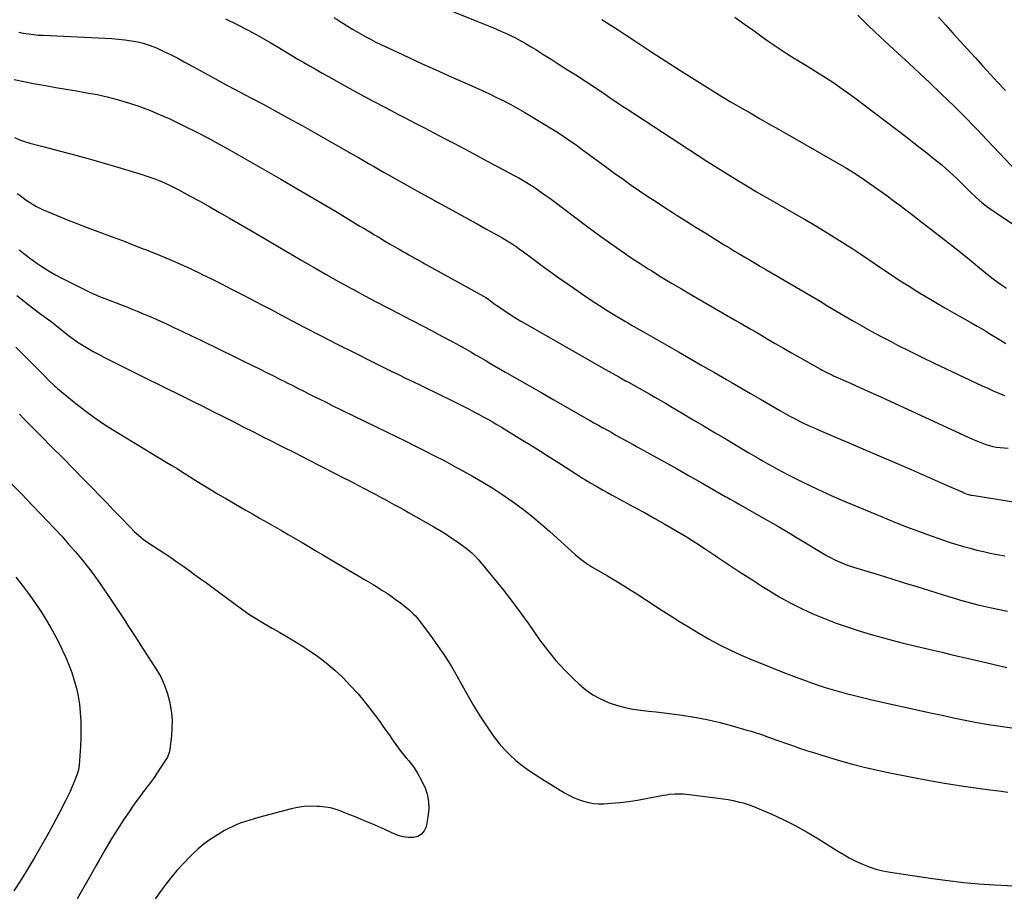
# Model space of a CAD drawing. Units: inches. Extents: x 1885574 to 1890291, y 459061 to 464425.
# Drawn here: x 1887846 to 1888533, y 460732 to 461342 of the extents above; entities that cross this region are included whole.
import ezdxf

# ---------------------------------------------------------------- set-up
doc = ezdxf.new("R2010")
doc.units = ezdxf.units.IN
doc.header["$MEASUREMENT"] = 0
doc.layers.add('7', color=7, linetype='Continuous')
doc.layers.add('8', color=7, linetype='Continuous')

msp = doc.modelspace()

# ---------------------------------------------------------------- linework, layer by layer
at = {"layer": '7', "color": 18}
for points in [[(1888110.16, 461362.69, 1804), (1888164.56, 461340.62, 1804), (1888168.02, 461339.21, 1804), (1888171.48, 461337.79, 1804), (1888174.93, 461336.36, 1804), (1888178.39, 461334.93, 1804), (1888181.82, 461333.45, 1804), (1888185.22, 461331.92, 1804), (1888188.59, 461330.3, 1804), (1888191.93, 461328.63, 1804), (1888192.22, 461328.48, 1804), (1888195.66, 461326.64, 1804), (1888199.07, 461324.75, 1804), (1888202.43, 461322.77, 1804), (1888205.75, 461320.73, 1804), (1888210.64, 461317.64, 1804), (1888216.37, 461314.01, 1804), (1888222.11, 461310.37, 1804), (1888227.83, 461306.71, 1804), (1888233.55, 461303.05, 1804), (1888247.01, 461294.4, 1804), (1888247.82, 461293.88, 1804), (1888250.24, 461292.26, 1804), (1888252.62, 461290.6, 1804), (1888253.41, 461290.05, 1804), (1888257.54, 461287.14, 1804), (1888260.4, 461285.14, 1804), (1888263.29, 461283.17, 1804), (1888266.19, 461281.23, 1804), (1888269.1, 461279.31, 1804), (1888318.95, 461246.88, 1804), (1888325.67, 461242.55, 1804), (1888332.42, 461238.25, 1804), (1888339.21, 461234.01, 1804), (1888346.02, 461229.81, 1804), (1888352.87, 461225.67, 1804), (1888359.74, 461221.57, 1804), (1888366.65, 461217.53, 1804), (1888373.59, 461213.54, 1804), (1888387.28, 461205.74, 1804), (1888393.02, 461202.43, 1804), (1888398.75, 461199.09, 1804), (1888404.44, 461195.7, 1804), (1888410.11, 461192.28, 1804), (1888415.74, 461188.79, 1804), (1888421.34, 461185.24, 1804), (1888426.88, 461181.62, 1804), (1888432.39, 461177.94, 1804), (1888447.77, 461167.53, 1804), (1888453.84, 461163.48, 1804), (1888459.95, 461159.48, 1804), (1888466.11, 461155.57, 1804), (1888472.3, 461151.72, 1804), (1888478.55, 461147.94, 1804), (1888484.82, 461144.21, 1804), (1888491.13, 461140.54, 1804), (1888497.46, 461136.92, 1804), (1888509.23, 461130.26, 1804), (1888513.69, 461127.71, 1804), (1888518.12, 461125.12, 1804), (1888522.52, 461122.48, 1804), (1888526.9, 461119.8, 1804), (1888531.63, 461116.87, 1804), (1888533.66, 461115.7, 1804)], [(1887989.37, 461342.13, 1808), (1887997.29, 461338.33, 1808), (1888005.13, 461334.35, 1808), (1888012.83, 461330.11, 1808), (1888020.44, 461325.7, 1808), (1888027.12, 461321.67, 1808), (1888031.32, 461319.15, 1808), (1888035.53, 461316.64, 1808), (1888039.75, 461314.16, 1808), (1888043.98, 461311.68, 1808), (1888048.22, 461309.24, 1808), (1888052.47, 461306.8, 1808), (1888056.74, 461304.39, 1808), (1888061.01, 461302, 1808), (1888073.81, 461294.89, 1808), (1888082.79, 461289.95, 1808), (1888091.8, 461285.07, 1808), (1888100.86, 461280.26, 1808), (1888109.94, 461275.51, 1808), (1888114.2, 461273.3, 1808), (1888121.17, 461269.69, 1808), (1888128.14, 461266.07, 1808), (1888135.09, 461262.44, 1808), (1888142.05, 461258.8, 1808), (1888149, 461255.14, 1808), (1888155.94, 461251.48, 1808), (1888162.87, 461247.79, 1808), (1888169.79, 461244.09, 1808), (1888190.18, 461233.17, 1808), (1888192.01, 461232.19, 1808), (1888193.82, 461231.19, 1808), (1888197.44, 461229.15, 1808), (1888199.23, 461228.09, 1808), (1888202.74, 461225.89, 1808), (1888204.47, 461224.74, 1808), (1888206.87, 461223.1, 1808), (1888209.77, 461221.09, 1808), (1888212.65, 461219.06, 1808), (1888215.51, 461216.99, 1808), (1888218.35, 461214.89, 1808), (1888240.43, 461198.33, 1808), (1888245.77, 461194.35, 1808), (1888251.13, 461190.41, 1808), (1888256.53, 461186.51, 1808), (1888261.95, 461182.63, 1808), (1888267.41, 461178.83, 1808), (1888272.92, 461175.09, 1808), (1888278.49, 461171.44, 1808), (1888284.1, 461167.86, 1808), (1888286.55, 461166.32, 1808), (1888293.43, 461162.06, 1808), (1888300.35, 461157.84, 1808), (1888307.32, 461153.7, 1808), (1888314.31, 461149.61, 1808), (1888338.74, 461135.51, 1808), (1888341.58, 461133.86, 1808), (1888344.42, 461132.22, 1808), (1888347.27, 461130.57, 1808), (1888350.11, 461128.93, 1808), (1888352.94, 461127.28, 1808), (1888355.78, 461125.63, 1808), (1888358.62, 461123.97, 1808), (1888361.45, 461122.31, 1808), (1888367.09, 461119.01, 1808), (1888372.76, 461115.71, 1808), (1888378.43, 461112.43, 1808), (1888384.11, 461109.17, 1808), (1888389.8, 461105.93, 1808), (1888404.33, 461097.69, 1808), (1888405.43, 461097.08, 1808), (1888408.78, 461095.33, 1808), (1888412.19, 461093.7, 1808), (1888413.34, 461093.18, 1808), (1888425.19, 461087.91, 1808), (1888432.26, 461084.75, 1808), (1888439.33, 461081.57, 1808), (1888446.38, 461078.37, 1808), (1888453.42, 461075.15, 1808), (1888510.26, 461049.01, 1808), (1888512.58, 461047.98, 1808), (1888514.92, 461046.98, 1808), (1888517.29, 461046.05, 1808), (1888519.68, 461045.16, 1808), (1888522.1, 461044.4, 1808), (1888524.54, 461043.76, 1808), (1888527.03, 461043.32, 1808), (1888529.55, 461043.01, 1808), (1888535.12, 461042.53, 1808)], [(1888065, 461343.22, 1806), (1888069.25, 461340.39, 1806), (1888071.58, 461338.88, 1806), (1888074.73, 461336.89, 1806), (1888077.9, 461334.94, 1806), (1888081.1, 461333.06, 1806), (1888084.33, 461331.22, 1806), (1888087.6, 461329.44, 1806), (1888090.89, 461327.71, 1806), (1888094.21, 461326.04, 1806), (1888097.56, 461324.42, 1806), (1888108.66, 461319.16, 1806), (1888117.59, 461314.98, 1806), (1888126.54, 461310.84, 1806), (1888135.52, 461306.78, 1806), (1888144.53, 461302.77, 1806), (1888163.26, 461294.51, 1806), (1888168.33, 461292.22, 1806), (1888173.38, 461289.87, 1806), (1888178.38, 461287.43, 1806), (1888183.35, 461284.94, 1806), (1888188.28, 461282.34, 1806), (1888193.16, 461279.67, 1806), (1888197.98, 461276.9, 1806), (1888202.76, 461274.05, 1806), (1888217.98, 461264.78, 1806), (1888220.43, 461263.26, 1806), (1888222.86, 461261.71, 1806), (1888225.26, 461260.12, 1806), (1888227.65, 461258.5, 1806), (1888230.02, 461256.85, 1806), (1888232.38, 461255.19, 1806), (1888234.72, 461253.51, 1806), (1888237.05, 461251.81, 1806), (1888255.17, 461238.49, 1806), (1888260.86, 461234.36, 1806), (1888266.57, 461230.27, 1806), (1888272.34, 461226.24, 1806), (1888278.13, 461222.26, 1806), (1888283.96, 461218.33, 1806), (1888289.82, 461214.45, 1806), (1888295.71, 461210.61, 1806), (1888301.62, 461206.82, 1806), (1888304.33, 461205.1, 1806), (1888310.97, 461200.9, 1806), (1888317.61, 461196.72, 1806), (1888324.27, 461192.56, 1806), (1888330.93, 461188.41, 1806), (1888337.13, 461184.57, 1806), (1888340.71, 461182.37, 1806), (1888344.3, 461180.18, 1806), (1888347.91, 461178.02, 1806), (1888351.53, 461175.88, 1806), (1888355.15, 461173.75, 1806), (1888358.78, 461171.62, 1806), (1888362.41, 461169.51, 1806), (1888366.05, 461167.4, 1806), (1888381.73, 461158.31, 1806), (1888387.32, 461155.05, 1806), (1888392.89, 461151.77, 1806), (1888398.44, 461148.47, 1806), (1888403.98, 461145.14, 1806), (1888409.52, 461141.81, 1806), (1888415.07, 461138.5, 1806), (1888420.64, 461135.21, 1806), (1888426.22, 461131.94, 1806), (1888428.13, 461130.82, 1806), (1888434.7, 461127.06, 1806), (1888441.32, 461123.38, 1806), (1888447.99, 461119.81, 1806), (1888454.71, 461116.31, 1806), (1888458.07, 461114.6, 1806), (1888466.51, 461110.34, 1806), (1888474.99, 461106.14, 1806), (1888483.5, 461102.03, 1806), (1888492.04, 461097.97, 1806), (1888517.08, 461086.22, 1806), (1888520.91, 461084.45, 1806), (1888524.76, 461082.72, 1806), (1888528.64, 461081.05, 1806), (1888532.53, 461079.41, 1806)], [(1888251.8, 461341.72, 1802), (1888257.52, 461338.12, 1802), (1888263.2, 461334.47, 1802), (1888268.85, 461330.78, 1802), (1888276.98, 461325.4, 1802), (1888286.7, 461319.02, 1802), (1888296.45, 461312.7, 1802), (1888306.25, 461306.45, 1802), (1888316.08, 461300.24, 1802), (1888329.12, 461292.09, 1802), (1888335.57, 461288.11, 1802), (1888342.05, 461284.18, 1802), (1888348.58, 461280.33, 1802), (1888355.15, 461276.53, 1802), (1888361.73, 461272.78, 1802), (1888368.31, 461269.02, 1802), (1888374.9, 461265.25, 1802), (1888381.48, 461261.49, 1802), (1888417.65, 461240.77, 1802), (1888422.5, 461237.91, 1802), (1888427.3, 461234.96, 1802), (1888432.03, 461231.9, 1802), (1888436.71, 461228.75, 1802), (1888441.32, 461225.52, 1802), (1888445.92, 461222.25, 1802), (1888450.47, 461218.93, 1802), (1888455, 461215.57, 1802), (1888455.06, 461215.53, 1802), (1888459.59, 461212.11, 1802), (1888464.12, 461208.68, 1802), (1888468.63, 461205.24, 1802), (1888473.14, 461201.79, 1802), (1888486.38, 461191.61, 1802), (1888493.69, 461185.93, 1802), (1888500.95, 461180.19, 1802), (1888508.14, 461174.36, 1802), (1888515.29, 461168.48, 1802), (1888521.75, 461163.11, 1802), (1888525.71, 461159.98, 1802), (1888529.77, 461156.99, 1802), (1888533.98, 461154.21, 1802)], [(1888430.35, 461344.76, 1798), (1888434.2, 461340.9, 1798), (1888438.08, 461337.09, 1798), (1888442.02, 461333.33, 1798), (1888446, 461329.61, 1798), (1888458.54, 461318.08, 1798), (1888465.97, 461311.19, 1798), (1888473.38, 461304.28, 1798), (1888480.75, 461297.32, 1798), (1888488.08, 461290.33, 1798), (1888497.89, 461280.93, 1798), (1888500.29, 461278.6, 1798), (1888502.67, 461276.25, 1798), (1888505.02, 461273.87, 1798), (1888507.35, 461271.47, 1798), (1888509.66, 461269.06, 1798), (1888511.96, 461266.64, 1798), (1888514.27, 461264.22, 1798), (1888516.57, 461261.79, 1798), (1888549.89, 461226.55, 1798)], [(1888486.68, 461343.34, 1796), (1888491.65, 461337.79, 1796), (1888496.63, 461332.25, 1796), (1888501.63, 461326.73, 1796), (1888506.64, 461321.22, 1796), (1888512.41, 461314.9, 1796), (1888517.62, 461309.19, 1796), (1888522.84, 461303.49, 1796), (1888528.06, 461297.8, 1796), (1888533.29, 461292.12, 1796)], [(1887841.93, 461299.98, 1812), (1887848.57, 461298.45, 1812), (1887855.25, 461297.11, 1812), (1887863.73, 461295.6, 1812), (1887870.91, 461294.34, 1812), (1887878.09, 461293.09, 1812), (1887885.28, 461291.88, 1812), (1887892.47, 461290.69, 1812), (1887899.63, 461289.36, 1812), (1887906.74, 461287.83, 1812), (1887913.77, 461285.99, 1812), (1887920.75, 461283.94, 1812), (1887921.59, 461283.67, 1812), (1887928.9, 461281.19, 1812), (1887931.94, 461280.07, 1812), (1887936.14, 461278.52, 1812), (1887943.26, 461275.57, 1812), (1887950.31, 461272.42, 1812), (1887952.65, 461271.31, 1812), (1887960.77, 461267.39, 1812), (1887968.84, 461263.36, 1812), (1887976.82, 461259.16, 1812), (1887984.75, 461254.85, 1812), (1887988.72, 461252.65, 1812), (1887998.57, 461247.13, 1812), (1888008.39, 461241.57, 1812), (1888018.19, 461235.95, 1812), (1888027.96, 461230.28, 1812), (1888039.62, 461223.47, 1812), (1888048.03, 461218.54, 1812), (1888056.43, 461213.59, 1812), (1888064.8, 461208.6, 1812), (1888073.17, 461203.59, 1812), (1888083.02, 461197.66, 1812), (1888086.45, 461195.6, 1812), (1888089.87, 461193.54, 1812), (1888093.29, 461191.47, 1812), (1888096.87, 461189.31, 1812), (1888100.22, 461187.3, 1812), (1888103.58, 461185.31, 1812), (1888106.96, 461183.34, 1812), (1888110.34, 461181.4, 1812), (1888113.4, 461179.65, 1812), (1888115.27, 461178.59, 1812), (1888117.14, 461177.54, 1812), (1888120.89, 461175.47, 1812), (1888122.77, 461174.44, 1812), (1888126.52, 461172.37, 1812), (1888128.39, 461171.33, 1812), (1888169.15, 461148.72, 1812), (1888170.94, 461147.66, 1812), (1888172.69, 461146.51, 1812), (1888176.53, 461143.69, 1812), (1888178.45, 461142.28, 1812), (1888182.36, 461139.55, 1812), (1888184.34, 461138.23, 1812), (1888186.28, 461136.96, 1812), (1888189.26, 461135.04, 1812), (1888192.26, 461133.16, 1812), (1888195.3, 461131.34, 1812), (1888198.35, 461129.55, 1812), (1888249.54, 461100.24, 1812), (1888254.23, 461097.57, 1812), (1888258.92, 461094.92, 1812), (1888263.63, 461092.29, 1812), (1888268.35, 461089.68, 1812), (1888270.37, 461088.57, 1812), (1888274.08, 461086.52, 1812), (1888277.79, 461084.46, 1812), (1888281.48, 461082.39, 1812), (1888285.17, 461080.3, 1812), (1888288.85, 461078.2, 1812), (1888292.52, 461076.08, 1812), (1888296.18, 461073.94, 1812), (1888299.83, 461071.79, 1812), (1888307.86, 461067.02, 1812), (1888315.51, 461062.47, 1812), (1888323.17, 461057.92, 1812), (1888330.82, 461053.37, 1812), (1888338.48, 461048.82, 1812), (1888354.19, 461039.48, 1812), (1888357.53, 461037.5, 1812), (1888360.88, 461035.54, 1812), (1888364.23, 461033.59, 1812), (1888367.59, 461031.66, 1812), (1888370.98, 461029.76, 1812), (1888374.38, 461027.89, 1812), (1888377.81, 461026.08, 1812), (1888381.26, 461024.31, 1812), (1888390, 461019.91, 1812), (1888397.88, 461016.05, 1812), (1888405.8, 461012.3, 1812), (1888413.81, 461008.72, 1812), (1888421.86, 461005.24, 1812), (1888446.12, 460995.07, 1812), (1888454.88, 460991.49, 1812), (1888463.68, 460988.01, 1812), (1888472.54, 460984.7, 1812), (1888481.44, 460981.49, 1812), (1888490.19, 460978.43, 1812), (1888494.77, 460976.88, 1812), (1888499.37, 460975.41, 1812), (1888504, 460974.04, 1812), (1888508.65, 460972.74, 1812), (1888513.33, 460971.54, 1812), (1888518.02, 460970.41, 1812), (1888522.74, 460969.38, 1812), (1888527.48, 460968.42, 1812), (1888532.81, 460967.39, 1812)], [(1887842.19, 461259.39, 1814), (1887846.31, 461257.58, 1814), (1887848.41, 461256.78, 1814), (1887852.7, 461255.45, 1814), (1887860.83, 461253.29, 1814), (1887867.08, 461251.64, 1814), (1887873.33, 461250, 1814), (1887879.58, 461248.37, 1814), (1887885.84, 461246.75, 1814), (1887886.19, 461246.66, 1814), (1887892.61, 461244.97, 1814), (1887899.01, 461243.21, 1814), (1887905.39, 461241.38, 1814), (1887911.76, 461239.49, 1814), (1887929.59, 461234.07, 1814), (1887931.94, 461233.32, 1814), (1887933.09, 461232.95, 1814), (1887936.56, 461231.77, 1814), (1887940, 461230.49, 1814), (1887943.41, 461229.14, 1814), (1887946.78, 461227.69, 1814), (1887950.12, 461226.17, 1814), (1887953.4, 461224.55, 1814), (1887956.66, 461222.86, 1814), (1887964.24, 461218.76, 1814), (1887971.24, 461214.94, 1814), (1887978.22, 461211.07, 1814), (1887985.15, 461207.13, 1814), (1887992.06, 461203.14, 1814), (1888008.48, 461193.56, 1814), (1888016.98, 461188.59, 1814), (1888025.49, 461183.62, 1814), (1888034, 461178.64, 1814), (1888042.5, 461173.66, 1814), (1888051.02, 461168.71, 1814), (1888059.58, 461163.81, 1814), (1888068.17, 461158.99, 1814), (1888076.79, 461154.22, 1814), (1888078.46, 461153.31, 1814), (1888086.45, 461148.98, 1814), (1888094.45, 461144.7, 1814), (1888102.5, 461140.49, 1814), (1888110.57, 461136.33, 1814), (1888113.12, 461135.03, 1814), (1888119.92, 461131.53, 1814), (1888126.71, 461128, 1814), (1888133.47, 461124.43, 1814), (1888140.22, 461120.84, 1814), (1888146.92, 461117.25, 1814), (1888150.3, 461115.42, 1814), (1888153.68, 461113.56, 1814), (1888157.03, 461111.67, 1814), (1888160.38, 461109.76, 1814), (1888163.71, 461107.84, 1814), (1888167.04, 461105.9, 1814), (1888170.37, 461103.97, 1814), (1888173.7, 461102.03, 1814), (1888184.12, 461095.96, 1814), (1888192.67, 461090.99, 1814), (1888201.22, 461086.05, 1814), (1888209.8, 461081.14, 1814), (1888218.38, 461076.25, 1814), (1888240.13, 461063.91, 1814), (1888243.22, 461062.16, 1814), (1888246.3, 461060.41, 1814), (1888249.39, 461058.67, 1814), (1888252.48, 461056.93, 1814), (1888252.73, 461056.79, 1814), (1888255.7, 461055.12, 1814), (1888258.66, 461053.46, 1814), (1888261.63, 461051.8, 1814), (1888264.6, 461050.14, 1814), (1888267.57, 461048.49, 1814), (1888270.54, 461046.84, 1814), (1888273.52, 461045.19, 1814), (1888276.49, 461043.55, 1814), (1888287.42, 461037.51, 1814), (1888295.85, 461032.84, 1814), (1888304.26, 461028.13, 1814), (1888312.66, 461023.39, 1814), (1888321.04, 461018.62, 1814), (1888337.91, 461008.97, 1814), (1888339.04, 461008.32, 1814), (1888341.31, 461007.04, 1814), (1888344.73, 461005.12, 1814), (1888347.01, 461003.83, 1814), (1888359.67, 460996.68, 1814), (1888367.12, 460992.42, 1814), (1888374.54, 460988.12, 1814), (1888381.93, 460983.76, 1814), (1888389.29, 460979.35, 1814), (1888406.05, 460969.19, 1814), (1888408.59, 460967.72, 1814), (1888411.16, 460966.31, 1814), (1888413.77, 460965, 1814), (1888416.43, 460963.75, 1814), (1888419.12, 460962.6, 1814), (1888421.84, 460961.52, 1814), (1888424.6, 460960.54, 1814), (1888427.39, 460959.62, 1814), (1888445.25, 460954.13, 1814), (1888454, 460951.43, 1814), (1888462.75, 460948.71, 1814), (1888471.5, 460945.99, 1814), (1888480.24, 460943.25, 1814), (1888489.2, 460940.44, 1814), (1888493.47, 460939.12, 1814), (1888497.75, 460937.84, 1814), (1888502.04, 460936.61, 1814), (1888506.34, 460935.41, 1814), (1888510.66, 460934.27, 1814), (1888514.98, 460933.18, 1814), (1888519.33, 460932.16, 1814), (1888523.69, 460931.2, 1814), (1888534.8, 460928.85, 1814)], [(1887843.94, 461220.44, 1816), (1887846.04, 461218.85, 1816), (1887848.15, 461217.28, 1816), (1887850.3, 461215.76, 1816), (1887852.46, 461214.26, 1816), (1887854.68, 461212.85, 1816), (1887856.95, 461211.53, 1816), (1887859.28, 461210.34, 1816), (1887861.67, 461209.24, 1816), (1887871.13, 461205.2, 1816), (1887878.31, 461202.21, 1816), (1887885.53, 461199.31, 1816), (1887892.79, 461196.54, 1816), (1887900.09, 461193.86, 1816), (1887901.5, 461193.35, 1816), (1887909.5, 461190.44, 1816), (1887917.49, 461187.46, 1816), (1887925.43, 461184.38, 1816), (1887931.94, 461181.8, 1816), (1887933.36, 461181.23, 1816), (1887943.16, 461177.27, 1816), (1887950.52, 461174.21, 1816), (1887957.83, 461171.04, 1816), (1887965.07, 461167.72, 1816), (1887972.27, 461164.3, 1816), (1887972.63, 461164.13, 1816), (1887979.6, 461160.69, 1816), (1887986.56, 461157.22, 1816), (1887993.48, 461153.68, 1816), (1888000.38, 461150.1, 1816), (1888007.27, 461146.49, 1816), (1888014.16, 461142.89, 1816), (1888021.05, 461139.28, 1816), (1888027.94, 461135.67, 1816), (1888044.23, 461127.12, 1816), (1888055.93, 461121.04, 1816), (1888067.65, 461115.02, 1816), (1888079.42, 461109.08, 1816), (1888091.22, 461103.19, 1816), (1888104.9, 461096.43, 1816), (1888109.88, 461093.98, 1816), (1888114.88, 461091.54, 1816), (1888119.88, 461089.12, 1816), (1888124.89, 461086.71, 1816), (1888129.9, 461084.3, 1816), (1888134.9, 461081.88, 1816), (1888139.89, 461079.43, 1816), (1888144.87, 461076.96, 1816), (1888156.06, 461071.39, 1816), (1888159.33, 461069.73, 1816), (1888162.59, 461068.05, 1816), (1888165.83, 461066.32, 1816), (1888169.05, 461064.57, 1816), (1888172.24, 461062.78, 1816), (1888175.43, 461060.96, 1816), (1888178.59, 461059.1, 1816), (1888181.73, 461057.21, 1816), (1888194.03, 461049.72, 1816), (1888201.48, 461045.14, 1816), (1888208.9, 461040.53, 1816), (1888216.29, 461035.87, 1816), (1888223.66, 461031.17, 1816), (1888235.53, 461023.54, 1816), (1888238.37, 461021.72, 1816), (1888239.8, 461020.82, 1816), (1888242.67, 461019.04, 1816), (1888244.12, 461018.17, 1816), (1888247.04, 461016.48, 1816), (1888249.87, 461014.87, 1816), (1888252.77, 461013.24, 1816), (1888255.67, 461011.62, 1816), (1888258.58, 461010.03, 1816), (1888261.49, 461008.44, 1816), (1888274.21, 461001.57, 1816), (1888281.45, 460997.62, 1816), (1888288.65, 460993.61, 1816), (1888295.82, 460989.52, 1816), (1888302.95, 460985.38, 1816), (1888310.02, 460981.13, 1816), (1888317.03, 460976.8, 1816), (1888323.96, 460972.32, 1816), (1888330.83, 460967.76, 1816), (1888332.49, 460966.63, 1816), (1888340.18, 460961.48, 1816), (1888347.9, 460956.37, 1816), (1888355.67, 460951.35, 1816), (1888363.48, 460946.38, 1816), (1888368.05, 460943.5, 1816), (1888375.57, 460939, 1816), (1888383.22, 460934.71, 1816), (1888391.04, 460930.77, 1816), (1888398.98, 460927.05, 1816), (1888407.08, 460923.66, 1816), (1888415.25, 460920.49, 1816), (1888423.54, 460917.64, 1816), (1888431.91, 460915, 1816), (1888441.24, 460912.25, 1816), (1888448.14, 460910.28, 1816), (1888455.07, 460908.39, 1816), (1888462.03, 460906.62, 1816), (1888469, 460904.92, 1816), (1888470.76, 460904.5, 1816), (1888476.87, 460903.07, 1816), (1888482.99, 460901.63, 1816), (1888489.1, 460900.19, 1816), (1888495.21, 460898.74, 1816), (1888501.32, 460897.3, 1816), (1888507.44, 460895.86, 1816), (1888513.55, 460894.42, 1816), (1888519.66, 460892.98, 1816), (1888534.31, 460889.55, 1816)], [(1887845.43, 461181.05, 1818), (1887849.43, 461177.86, 1818), (1887853.5, 461174.76, 1818), (1887857.67, 461171.8, 1818), (1887861.91, 461168.94, 1818), (1887866.24, 461166.22, 1818), (1887870.64, 461163.61, 1818), (1887875.13, 461161.17, 1818), (1887879.68, 461158.83, 1818), (1887896.41, 461150.64, 1818), (1887896.89, 461150.41, 1818), (1887898.34, 461149.77, 1818), (1887899.82, 461149.16, 1818), (1887900.31, 461148.97, 1818), (1887920.83, 461140.94, 1818), (1887924.21, 461139.61, 1818), (1887927.58, 461138.26, 1818), (1887930.95, 461136.89, 1818), (1887931.94, 461136.48, 1818), (1887934.31, 461135.5, 1818), (1887937.65, 461134.08, 1818), (1887940.98, 461132.63, 1818), (1887944.29, 461131.13, 1818), (1887947.59, 461129.6, 1818), (1887953.26, 461126.91, 1818), (1887959.37, 461124, 1818), (1887965.48, 461121.08, 1818), (1887971.58, 461118.14, 1818), (1887977.68, 461115.19, 1818), (1887979.69, 461114.21, 1818), (1887986.79, 461110.76, 1818), (1887993.89, 461107.3, 1818), (1888000.98, 461103.83, 1818), (1888008.07, 461100.35, 1818), (1888013.44, 461097.71, 1818), (1888017.89, 461095.51, 1818), (1888022.32, 461093.3, 1818), (1888026.75, 461091.07, 1818), (1888031.17, 461088.82, 1818), (1888032.27, 461088.26, 1818), (1888036.13, 461086.28, 1818), (1888040, 461084.32, 1818), (1888043.86, 461082.36, 1818), (1888047.74, 461080.41, 1818), (1888051.61, 461078.48, 1818), (1888055.49, 461076.55, 1818), (1888059.38, 461074.63, 1818), (1888063.27, 461072.72, 1818), (1888101.49, 461054.06, 1818), (1888108.23, 461050.76, 1818), (1888114.96, 461047.45, 1818), (1888121.68, 461044.12, 1818), (1888128.4, 461040.78, 1818), (1888135.08, 461037.39, 1818), (1888141.74, 461033.93, 1818), (1888148.35, 461030.38, 1818), (1888154.92, 461026.78, 1818), (1888161.64, 461023.04, 1818), (1888168.77, 461018.9, 1818), (1888175.81, 461014.6, 1818), (1888182.69, 461010.07, 1818), (1888189.48, 461005.39, 1818), (1888196.1, 461000.47, 1818), (1888202.61, 460995.41, 1818), (1888208.94, 460990.14, 1818), (1888215.16, 460984.72, 1818), (1888233.44, 460968.25, 1818), (1888234.77, 460967.07, 1818), (1888236.13, 460965.92, 1818), (1888238.93, 460963.72, 1818), (1888241.83, 460961.67, 1818), (1888243.33, 460960.72, 1818), (1888244.86, 460959.8, 1818), (1888255.68, 460953.52, 1818), (1888262.6, 460949.42, 1818), (1888269.46, 460945.24, 1818), (1888276.25, 460940.94, 1818), (1888282.98, 460936.55, 1818), (1888284.08, 460935.83, 1818), (1888291.35, 460931.06, 1818), (1888298.67, 460926.35, 1818), (1888306.04, 460921.74, 1818), (1888313.44, 460917.18, 1818), (1888319.43, 460913.54, 1818), (1888326.64, 460909.37, 1818), (1888333.95, 460905.39, 1818), (1888341.42, 460901.72, 1818), (1888349, 460898.25, 1818), (1888356.67, 460894.99, 1818), (1888364.38, 460891.8, 1818), (1888372.12, 460888.71, 1818), (1888379.9, 460885.69, 1818), (1888388.49, 460882.43, 1818), (1888393.23, 460880.66, 1818), (1888397.98, 460878.94, 1818), (1888402.76, 460877.29, 1818), (1888407.56, 460875.68, 1818), (1888412.38, 460874.16, 1818), (1888417.22, 460872.73, 1818), (1888422.11, 460871.42, 1818), (1888427.01, 460870.19, 1818), (1888431.76, 460869.06, 1818), (1888439.06, 460867.35, 1818), (1888446.37, 460865.66, 1818), (1888453.68, 460864, 1818), (1888461, 460862.37, 1818), (1888480.98, 460857.96, 1818), (1888489.05, 460856.21, 1818), (1888497.13, 460854.5, 1818), (1888505.23, 460852.86, 1818), (1888513.33, 460851.27, 1818), (1888521.46, 460849.83, 1818), (1888529.61, 460848.55, 1818), (1888537.8, 460847.52, 1818)], [(1887843.02, 461113.15, 1822), (1887862.99, 461093.06, 1822), (1887866.34, 461089.71, 1822), (1887869.75, 461086.43, 1822), (1887870.93, 461085.39, 1822), (1887872.14, 461084.37, 1822), (1887883.73, 461074.78, 1822), (1887890.86, 461069.14, 1822), (1887898.14, 461063.72, 1822), (1887905.66, 461058.63, 1822), (1887913.34, 461053.77, 1822), (1887931.94, 461042.56, 1822), (1887947.98, 461032.88, 1822), (1887951.72, 461030.63, 1822), (1887955.46, 461028.35, 1822), (1887957.92, 461026.8, 1822), (1887966.7, 461021.21, 1822), (1887972.34, 461017.67, 1822), (1887978, 461014.19, 1822), (1887983.72, 461010.78, 1822), (1887989.47, 461007.42, 1822), (1888002.98, 460999.64, 1822), (1888008, 460996.76, 1822), (1888013.02, 460993.87, 1822), (1888018.04, 460990.99, 1822), (1888023.06, 460988.12, 1822), (1888023.45, 460987.89, 1822), (1888028.27, 460985.12, 1822), (1888033.08, 460982.33, 1822), (1888037.89, 460979.53, 1822), (1888042.68, 460976.72, 1822), (1888047.47, 460973.9, 1822), (1888052.26, 460971.07, 1822), (1888057.05, 460968.24, 1822), (1888061.84, 460965.42, 1822), (1888082.68, 460953.11, 1822), (1888085.84, 460951.23, 1822), (1888089, 460949.34, 1822), (1888092.15, 460947.44, 1822), (1888095.3, 460945.53, 1822), (1888098.42, 460943.57, 1822), (1888101.5, 460941.57, 1822), (1888104.54, 460939.49, 1822), (1888107.54, 460937.37, 1822), (1888112.27, 460933.92, 1822), (1888113.95, 460932.65, 1822), (1888117.2, 460929.96, 1822), (1888120.26, 460927.07, 1822), (1888121.71, 460925.54, 1822), (1888124.38, 460922.3, 1822), (1888132.21, 460911.95, 1822), (1888137.24, 460904.99, 1822), (1888142.07, 460897.91, 1822), (1888146.6, 460890.62, 1822), (1888150.92, 460883.21, 1822), (1888158.54, 460869.49, 1822), (1888162.3, 460862.98, 1822), (1888166.2, 460856.55, 1822), (1888170.31, 460850.26, 1822), (1888174.57, 460844.05, 1822), (1888176.86, 460840.83, 1822), (1888180.24, 460836.45, 1822), (1888183.82, 460832.27, 1822), (1888187.73, 460828.38, 1822), (1888191.85, 460824.69, 1822), (1888196.19, 460821.25, 1822), (1888200.63, 460817.93, 1822), (1888205.21, 460814.81, 1822), (1888209.88, 460811.81, 1822), (1888225.62, 460802.19, 1822), (1888228.8, 460800.4, 1822), (1888232.06, 460798.78, 1822), (1888235.43, 460797.41, 1822), (1888238.87, 460796.2, 1822), (1888242.39, 460795.32, 1822), (1888245.94, 460794.71, 1822), (1888249.54, 460794.49, 1822), (1888253.17, 460794.54, 1822), (1888258.19, 460794.89, 1822), (1888264.34, 460795.43, 1822), (1888270.47, 460796.12, 1822), (1888276.57, 460797.04, 1822), (1888282.65, 460798.1, 1822), (1888294.84, 460800.48, 1822), (1888296.81, 460800.82, 1822), (1888298.79, 460801.1, 1822), (1888302.78, 460801.43, 1822), (1888304.78, 460801.47, 1822), (1888308.77, 460801.31, 1822), (1888310.76, 460801.12, 1822), (1888332.96, 460798.4, 1822), (1888336.47, 460797.91, 1822), (1888339.97, 460797.35, 1822), (1888343.46, 460796.68, 1822), (1888346.93, 460795.93, 1822), (1888350.35, 460795.04, 1822), (1888353.74, 460794.02, 1822), (1888357.07, 460792.82, 1822), (1888360.36, 460791.5, 1822), (1888370.43, 460787.12, 1822), (1888378.63, 460783.33, 1822), (1888386.7, 460779.3, 1822), (1888394.58, 460774.91, 1822), (1888402.32, 460770.27, 1822), (1888415.64, 460761.88, 1822), (1888419.99, 460759.27, 1822), (1888424.4, 460756.79, 1822), (1888428.91, 460754.5, 1822), (1888433.5, 460752.34, 1822), (1888438.19, 460750.48, 1822), (1888442.96, 460748.87, 1822), (1888447.84, 460747.66, 1822), (1888452.8, 460746.71, 1822), (1888482.39, 460742.29, 1822), (1888493.18, 460740.84, 1822), (1888503.99, 460739.59, 1822), (1888514.84, 460738.66, 1822), (1888525.7, 460737.93, 1822), (1888543.8, 460736.97, 1822)], [(1887845.58, 461066.25, 1824), (1887848.76, 461062.95, 1824), (1887851.97, 461059.68, 1824), (1887860.64, 461051, 1824), (1887868.2, 461043.41, 1824), (1887875.74, 461035.79, 1824), (1887883.26, 461028.15, 1824), (1887890.76, 461020.5, 1824), (1887896.74, 461014.37, 1824), (1887901.56, 461009.42, 1824), (1887906.38, 461004.45, 1824), (1887911.17, 460999.47, 1824), (1887915.96, 460994.47, 1824), (1887922.68, 460987.44, 1824), (1887925.59, 460984.54, 1824), (1887927.1, 460983.16, 1824), (1887930.23, 460980.5, 1824), (1887931.84, 460979.23, 1824), (1887931.94, 460979.17, 1824), (1887935.19, 460976.86, 1824), (1887946.88, 460969.09, 1824), (1887951.09, 460966.25, 1824), (1887955.28, 460963.38, 1824), (1887959.44, 460960.46, 1824), (1887963.58, 460957.51, 1824), (1887967.7, 460954.53, 1824), (1887971.81, 460951.54, 1824), (1887975.92, 460948.55, 1824), (1887980.02, 460945.54, 1824), (1888000.49, 460930.52, 1824), (1888005.64, 460926.9, 1824), (1888010.89, 460923.42, 1824), (1888016.27, 460920.17, 1824), (1888021.74, 460917.06, 1824), (1888027.24, 460914, 1824), (1888032.7, 460910.85, 1824), (1888038.08, 460907.58, 1824), (1888043.41, 460904.23, 1824), (1888046.97, 460901.94, 1824), (1888053.37, 460897.52, 1824), (1888059.57, 460892.84, 1824), (1888065.46, 460887.79, 1824), (1888071.15, 460882.49, 1824), (1888076.56, 460876.88, 1824), (1888081.78, 460871.11, 1824), (1888086.74, 460865.12, 1824), (1888091.52, 460858.96, 1824), (1888096.8, 460851.83, 1824), (1888099.1, 460848.67, 1824), (1888101.38, 460845.49, 1824), (1888103.61, 460842.28, 1824), (1888105.8, 460839.04, 1824), (1888108.03, 460835.83, 1824), (1888110.33, 460832.67, 1824), (1888112.73, 460829.59, 1824), (1888115.2, 460826.55, 1824), (1888117.04, 460824.37, 1824), (1888120.28, 460820.16, 1824), (1888123.25, 460815.79, 1824), (1888125.82, 460811.18, 1824), (1888128.13, 460806.4, 1824), (1888128.22, 460806.2, 1824), (1888129.87, 460801.13, 1824), (1888130.9, 460796.01, 1824), (1888131, 460790.78, 1824), (1888130.47, 460785.48, 1824), (1888129.12, 460778.44, 1824), (1888127.86, 460775.51, 1824), (1888126.08, 460773.18, 1824), (1888123.51, 460771.75, 1824), (1888120.42, 460770.94, 1824), (1888116.8, 460771.05, 1824), (1888113.26, 460771.5, 1824), (1888109.81, 460772.44, 1824), (1888106.43, 460773.72, 1824), (1888104.7, 460774.53, 1824), (1888100.49, 460776.45, 1824), (1888096.27, 460778.34, 1824), (1888092.03, 460780.18, 1824), (1888087.77, 460781.98, 1824), (1888082.59, 460784.14, 1824), (1888079.27, 460785.51, 1824), (1888075.94, 460786.86, 1824), (1888072.6, 460788.18, 1824), (1888069.25, 460789.48, 1824), (1888065.86, 460790.61, 1824), (1888062.43, 460791.53, 1824), (1888058.93, 460792.13, 1824), (1888055.38, 460792.53, 1824), (1888053.27, 460792.67, 1824), (1888048.65, 460792.75, 1824), (1888044.06, 460792.53, 1824), (1888039.52, 460791.86, 1824), (1888035, 460790.9, 1824), (1888012.22, 460784.88, 1824), (1888009.16, 460784.03, 1824), (1888006.13, 460783.13, 1824), (1888003.11, 460782.16, 1824), (1888000.12, 460781.13, 1824), (1887997.17, 460779.99, 1824), (1887994.27, 460778.73, 1824), (1887991.44, 460777.32, 1824), (1887988.67, 460775.8, 1824), (1887984.12, 460773.15, 1824), (1887979.25, 460770.05, 1824), (1887974.56, 460766.71, 1824), (1887970.13, 460763.03, 1824), (1887965.89, 460759.11, 1824), (1887964.54, 460757.76, 1824), (1887959.86, 460752.89, 1824), (1887955.34, 460747.89, 1824), (1887951.04, 460742.7, 1824), (1887946.89, 460737.39, 1824), (1887945.02, 460734.89, 1824), (1887940.11, 460728.19, 1824)], [(1887840.08, 461017.69, 1826), (1887847.13, 461010.45, 1826), (1887854.16, 461003.18, 1826), (1887861.16, 460995.89, 1826), (1887865.12, 460991.74, 1826), (1887870.08, 460986.47, 1826), (1887874.98, 460981.14, 1826), (1887879.81, 460975.74, 1826), (1887884.57, 460970.29, 1826), (1887889.2, 460964.72, 1826), (1887893.7, 460959.06, 1826), (1887898.01, 460953.25, 1826), (1887902.18, 460947.33, 1826), (1887907.35, 460939.75, 1826), (1887909.7, 460936.28, 1826), (1887912.03, 460932.81, 1826), (1887914.35, 460929.33, 1826), (1887916.66, 460925.83, 1826), (1887918.95, 460922.33, 1826), (1887921.24, 460918.83, 1826), (1887923.52, 460915.32, 1826), (1887925.8, 460911.81, 1826), (1887931.94, 460902.34, 1826), (1887940.93, 460888.47, 1826), (1887944.07, 460882.95, 1826), (1887946.75, 460877.26, 1826), (1887948.77, 460871.3, 1826), (1887950.33, 460865.15, 1826), (1887950.71, 460863.18, 1826), (1887951.49, 460857.87, 1826), (1887951.94, 460852.55, 1826), (1887951.89, 460847.21, 1826), (1887951.52, 460841.85, 1826), (1887950.47, 460832.89, 1826), (1887950.35, 460832.01, 1826), (1887949.98, 460830.29, 1826), (1887948.69, 460827.01, 1826), (1887948.25, 460826.25, 1826), (1887944.23, 460819.91, 1826), (1887941.69, 460816.04, 1826), (1887939.07, 460812.22, 1826), (1887936.33, 460808.48, 1826), (1887933.52, 460804.79, 1826), (1887933.29, 460804.51, 1826), (1887931.94, 460802.75, 1826), (1887930.36, 460800.7, 1826), (1887927.49, 460796.83, 1826), (1887924.71, 460792.9, 1826), (1887922.01, 460788.92, 1826), (1887918.21, 460783.19, 1826), (1887913.73, 460776.27, 1826), (1887909.36, 460769.28, 1826), (1887905.14, 460762.2, 1826), (1887901.02, 460755.05, 1826), (1887899.56, 460752.44, 1826), (1887894.98, 460744.32, 1826), (1887890.38, 460736.22, 1826), (1887885.74, 460728.13, 1826)], [(1887843.05, 460952.67, 1828), (1887847.44, 460947.1, 1828), (1887851.71, 460941.43, 1828), (1887855.8, 460935.64, 1828), (1887859.78, 460929.76, 1828), (1887859.89, 460929.59, 1828), (1887863.72, 460923.49, 1828), (1887867.38, 460917.3, 1828), (1887870.82, 460910.98, 1828), (1887874.1, 460904.58, 1828), (1887875.43, 460901.84, 1828), (1887877.81, 460896.64, 1828), (1887880.03, 460891.38, 1828), (1887881.98, 460886.01, 1828), (1887883.76, 460880.58, 1828), (1887885.23, 460875.06, 1828), (1887886.46, 460869.5, 1828), (1887887.32, 460863.87, 1828), (1887887.94, 460858.19, 1828), (1887887.97, 460857.89, 1828), (1887888.29, 460852.03, 1828), (1887888.44, 460846.16, 1828), (1887888.34, 460840.3, 1828), (1887888.07, 460834.44, 1828), (1887887.19, 460821.32, 1828), (1887886.74, 460818.18, 1828), (1887885.82, 460815.15, 1828), (1887883.7, 460809.84, 1828), (1887882.3, 460806.47, 1828), (1887880.84, 460803.12, 1828), (1887879.28, 460799.82, 1828), (1887877.66, 460796.55, 1828), (1887872.95, 460787.36, 1828), (1887868.85, 460779.56, 1828), (1887864.65, 460771.81, 1828), (1887860.29, 460764.16, 1828), (1887855.82, 460756.56, 1828), (1887854.32, 460754.08, 1828), (1887850.15, 460747.24, 1828), (1887845.94, 460740.43, 1828), (1887841.65, 460733.66, 1828)]]:
    msp.add_polyline3d(points, dxfattribs=at)
at = {"layer": '8', "color": 18}
for points in [[(1888344.54, 461343.33, 1800), (1888349.03, 461340.16, 1800), (1888353.5, 461336.97, 1800), (1888357.95, 461333.76, 1800), (1888363.53, 461329.71, 1800), (1888369.09, 461325.76, 1800), (1888374.72, 461321.91, 1800), (1888380.44, 461318.21, 1800), (1888386.23, 461314.59, 1800), (1888387.79, 461313.64, 1800), (1888392.83, 461310.56, 1800), (1888397.86, 461307.46, 1800), (1888402.87, 461304.33, 1800), (1888407.87, 461301.18, 1800), (1888412.82, 461297.95, 1800), (1888417.71, 461294.65, 1800), (1888422.51, 461291.22, 1800), (1888427.27, 461287.71, 1800), (1888464.73, 461259.32, 1800), (1888469.31, 461255.81, 1800), (1888473.88, 461252.26, 1800), (1888478.41, 461248.68, 1800), (1888482.92, 461245.06, 1800), (1888486.79, 461241.92, 1800), (1888489.32, 461239.82, 1800), (1888491.82, 461237.69, 1800), (1888494.27, 461235.5, 1800), (1888496.68, 461233.27, 1800), (1888499.06, 461231, 1800), (1888501.43, 461228.72, 1800), (1888503.78, 461226.41, 1800), (1888506.11, 461224.09, 1800), (1888509, 461221.19, 1800), (1888512.87, 461217.54, 1800), (1888516.87, 461214.04, 1800), (1888521.08, 461210.79, 1800), (1888525.41, 461207.7, 1800), (1888550.95, 461190.63, 1800)], [(1887845.06, 461332.84, 1810), (1887848.45, 461332.2, 1810), (1887851.86, 461331.68, 1810), (1887855.29, 461331.25, 1810), (1887858.73, 461330.94, 1810), (1887862.17, 461330.72, 1810), (1887905.43, 461328.75, 1810), (1887909.99, 461328.47, 1810), (1887914.54, 461328.09, 1810), (1887919.08, 461327.57, 1810), (1887923.61, 461326.95, 1810), (1887928.08, 461326.09, 1810), (1887931.94, 461325.13, 1810), (1887932.48, 461324.99, 1810), (1887936.78, 461323.55, 1810), (1887941.02, 461321.88, 1810), (1887942.06, 461321.42, 1810), (1887946.73, 461319.28, 1810), (1887951.37, 461317.05, 1810), (1887955.94, 461314.7, 1810), (1887960.47, 461312.27, 1810), (1887966.58, 461308.88, 1810), (1887974.15, 461304.72, 1810), (1887981.73, 461300.58, 1810), (1887989.34, 461296.49, 1810), (1887996.97, 461292.43, 1810), (1887998.59, 461291.57, 1810), (1888007.03, 461287.08, 1810), (1888015.45, 461282.57, 1810), (1888023.85, 461278.01, 1810), (1888032.24, 461273.43, 1810), (1888042.63, 461267.71, 1810), (1888049.22, 461264.06, 1810), (1888055.8, 461260.39, 1810), (1888062.35, 461256.67, 1810), (1888068.89, 461252.93, 1810), (1888074.93, 461249.45, 1810), (1888078.43, 461247.43, 1810), (1888081.94, 461245.4, 1810), (1888085.44, 461243.37, 1810), (1888088.93, 461241.34, 1810), (1888092.43, 461239.31, 1810), (1888095.94, 461237.3, 1810), (1888099.46, 461235.3, 1810), (1888102.99, 461233.32, 1810), (1888125.32, 461220.83, 1810), (1888130.95, 461217.7, 1810), (1888136.58, 461214.59, 1810), (1888142.22, 461211.49, 1810), (1888147.87, 461208.41, 1810), (1888153.53, 461205.33, 1810), (1888159.17, 461202.23, 1810), (1888164.8, 461199.12, 1810), (1888170.43, 461195.98, 1810), (1888181.99, 461189.52, 1810), (1888183.81, 461188.48, 1810), (1888185.62, 461187.4, 1810), (1888189.18, 461185.15, 1810), (1888192.67, 461182.78, 1810), (1888194.38, 461181.56, 1810), (1888196.08, 461180.31, 1810), (1888204.26, 461174.24, 1810), (1888210.06, 461169.98, 1810), (1888215.89, 461165.76, 1810), (1888221.76, 461161.59, 1810), (1888227.65, 461157.46, 1810), (1888239.81, 461149.04, 1810), (1888244.96, 461145.54, 1810), (1888250.16, 461142.11, 1810), (1888255.42, 461138.78, 1810), (1888260.73, 461135.51, 1810), (1888268.31, 461130.94, 1810), (1888269.86, 461130.02, 1810), (1888272.98, 461128.21, 1810), (1888274.55, 461127.32, 1810), (1888277.7, 461125.55, 1810), (1888280.83, 461123.77, 1810), (1888305.3, 461109.8, 1810), (1888313.7, 461105, 1810), (1888322.08, 461100.17, 1810), (1888330.46, 461095.32, 1810), (1888338.82, 461090.46, 1810), (1888341.91, 461088.66, 1810), (1888348.73, 461084.69, 1810), (1888355.54, 461080.73, 1810), (1888362.37, 461076.78, 1810), (1888369.19, 461072.83, 1810), (1888376.31, 461068.73, 1810), (1888379.6, 461066.87, 1810), (1888382.91, 461065.05, 1810), (1888386.25, 461063.29, 1810), (1888389.61, 461061.57, 1810), (1888393, 461059.91, 1810), (1888396.41, 461058.29, 1810), (1888399.85, 461056.73, 1810), (1888403.31, 461055.2, 1810), (1888467.49, 461027.64, 1810), (1888473.77, 461024.92, 1810), (1888480.04, 461022.2, 1810), (1888486.3, 461019.44, 1810), (1888492.55, 461016.68, 1810), (1888503.47, 461011.81, 1810), (1888504.26, 461011.47, 1810), (1888506.67, 461010.58, 1810), (1888509.15, 461009.93, 1810), (1888509.99, 461009.78, 1810), (1888541.7, 461004.8, 1810)], [(1887843.69, 461149.17, 1820), (1887847.62, 461146.05, 1820), (1887851.57, 461142.96, 1820), (1887855.57, 461139.93, 1820), (1887859.59, 461136.94, 1820), (1887866.06, 461132.19, 1820), (1887867.66, 461130.98, 1820), (1887870, 461129.11, 1820), (1887871.56, 461127.86, 1820), (1887872.34, 461127.23, 1820), (1887879.74, 461121.35, 1820), (1887883.04, 461118.85, 1820), (1887886.4, 461116.46, 1820), (1887889.87, 461114.23, 1820), (1887893.42, 461112.1, 1820), (1887897.03, 461110.09, 1820), (1887900.66, 461108.11, 1820), (1887904.33, 461106.2, 1820), (1887908.02, 461104.33, 1820), (1887931.94, 461092.45, 1820), (1887959.25, 461078.89, 1820), (1887966.33, 461075.37, 1820), (1887973.41, 461071.83, 1820), (1887980.48, 461068.28, 1820), (1887987.55, 461064.71, 1820), (1887994.61, 461061.14, 1820), (1888001.68, 461057.57, 1820), (1888008.74, 461053.99, 1820), (1888015.8, 461050.42, 1820), (1888019.71, 461048.43, 1820), (1888028.73, 461043.86, 1820), (1888037.74, 461039.28, 1820), (1888046.75, 461034.69, 1820), (1888055.75, 461030.09, 1820), (1888065.8, 461024.95, 1820), (1888071.08, 461022.24, 1820), (1888076.36, 461019.51, 1820), (1888081.62, 461016.77, 1820), (1888086.88, 461014.02, 1820), (1888090.78, 461011.97, 1820), (1888094.08, 461010.23, 1820), (1888097.38, 461008.48, 1820), (1888100.67, 461006.72, 1820), (1888103.96, 461004.96, 1820), (1888107.24, 461003.19, 1820), (1888110.51, 461001.4, 1820), (1888113.77, 460999.58, 1820), (1888117.02, 460997.75, 1820), (1888134.52, 460987.81, 1820), (1888138.58, 460985.43, 1820), (1888142.58, 460982.97, 1820), (1888146.51, 460980.39, 1820), (1888150.39, 460977.73, 1820), (1888154.58, 460974.77, 1820), (1888157.99, 460972.19, 1820), (1888161.22, 460969.39, 1820), (1888162.76, 460967.9, 1820), (1888165.7, 460964.79, 1820), (1888167.09, 460963.17, 1820), (1888176.93, 460951.21, 1820), (1888183.12, 460943.5, 1820), (1888189.19, 460935.71, 1820), (1888195.07, 460927.77, 1820), (1888200.83, 460919.74, 1820), (1888208.4, 460908.91, 1820), (1888213.77, 460901.73, 1820), (1888219.41, 460894.79, 1820), (1888225.48, 460888.22, 1820), (1888231.82, 460881.89, 1820), (1888235.98, 460877.99, 1820), (1888240.65, 460874.1, 1820), (1888245.57, 460870.61, 1820), (1888250.87, 460867.72, 1820), (1888256.41, 460865.23, 1820), (1888257.61, 460864.78, 1820), (1888262.8, 460863.03, 1820), (1888268.05, 460861.57, 1820), (1888273.4, 460860.52, 1820), (1888278.82, 460859.75, 1820), (1888284.28, 460859.17, 1820), (1888289.74, 460858.55, 1820), (1888295.2, 460857.89, 1820), (1888300.65, 460857.19, 1820), (1888307.69, 460856.25, 1820), (1888316.35, 460854.9, 1820), (1888324.96, 460853.3, 1820), (1888333.48, 460851.32, 1820), (1888341.96, 460849.09, 1820), (1888353.02, 460845.92, 1820), (1888355.92, 460845.06, 1820), (1888358.8, 460844.17, 1820), (1888361.67, 460843.22, 1820), (1888364.52, 460842.24, 1820), (1888367.37, 460841.23, 1820), (1888370.21, 460840.22, 1820), (1888373.06, 460839.2, 1820), (1888375.9, 460838.18, 1820), (1888379.89, 460836.74, 1820), (1888384.74, 460835.03, 1820), (1888389.6, 460833.36, 1820), (1888394.49, 460831.76, 1820), (1888399.39, 460830.2, 1820), (1888407.58, 460827.65, 1820), (1888416.61, 460824.96, 1820), (1888425.69, 460822.43, 1820), (1888434.82, 460820.13, 1820), (1888444, 460818, 1820), (1888451.58, 460816.33, 1820), (1888464.61, 460813.63, 1820), (1888477.68, 460811.12, 1820), (1888490.79, 460808.9, 1820), (1888503.94, 460806.87, 1820), (1888522.37, 460804.24, 1820), (1888528.65, 460803.42, 1820), (1888534.95, 460802.68, 1820)]]:
    msp.add_polyline3d(points, dxfattribs=at)

doc.saveas('drawing.dxf')
